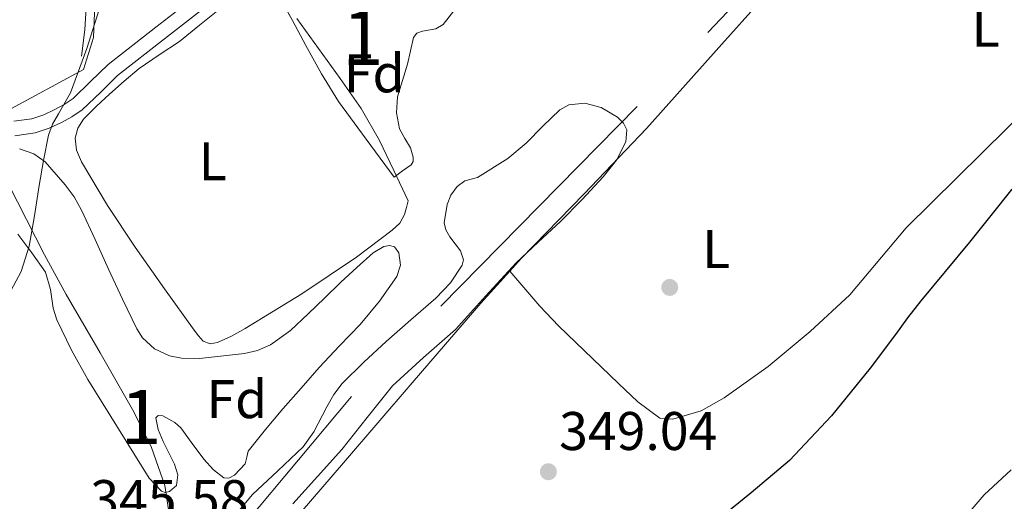
# Model space of a CAD drawing. Units: metres. Extents: x 593835 to 600727, y 4724442 to 4729164.
# Drawn here: x 597145 to 597326, y 4724732 to 4724821 of the extents above; entities that cross this region are included whole.
import ezdxf
from ezdxf.enums import TextEntityAlignment as Align

# ---------------------------------------------------------------- set-up
doc = ezdxf.new("R2010")
doc.units = ezdxf.units.M
doc.header["$MEASUREMENT"] = 0
doc.linetypes.add('DGN Style 2', pattern=[85.9542, 51.57252, -34.38168])
doc.linetypes.add('DGN Style 3', pattern=[120.33588, 85.9542, -34.38168])
for name, color, linetype, lineweight in [('Nivel 16', 7, 'Continuous', 0), ('Nivel 17', 7, 'Continuous', 0), ('Nivel 20', 7, 'Continuous', 0), ('Nivel 21', 7, 'Continuous', 0), ('Nivel 35', 7, 'Continuous', 0), ('Nivel 36', 7, 'Continuous', 0), ('Nivel 37', 7, 'Continuous', 0), ('Nivel 4', 7, 'Continuous', 0), ('Nivel 41', 7, 'Continuous', 0), ('Nivel 48', 7, 'Continuous', 0), ('Nivel 49', 7, 'Continuous', 0), ('Nivel 5', 7, 'Continuous', 0), ('Nivel 57', 7, 'Continuous', 0), ('Nivel 7', 7, 'Continuous', 0)]:
    doc.layers.add(name, color=color, linetype=linetype, lineweight=lineweight)
doc.styles.add('Style-arial', font='arial.shx', dxfattribs={"bigfont": 'arialbig.shx'})
doc.styles.add('Style-Arial Narrow', font='txt')

# ---------------------------------------------------------------- blocks, each defined once
blk = doc.blocks.new('5PATER')
at = {"layer": 'Nivel 7', "linetype": 'Continuous', "lineweight": 0}
h = blk.add_hatch(color=51, dxfattribs=at)
edge = h.paths.add_edge_path()
edge.add_ellipse((0, 0), major_axis=(-11, -11.1), ratio=0.999422, start_angle=0, end_angle=360)
blk = doc.blocks.new('5PERFI')
at = {"layer": 'Nivel 17', "linetype": 'Continuous', "lineweight": 0}
h = blk.add_hatch(color=7, dxfattribs=at)
edge = h.paths.add_edge_path()
edge.add_arc((0, 0), 15.6, 315, 675)

msp = doc.modelspace()

# ---------------------------------------------------------------- linework, layer by layer
at = {"layer": 'Nivel 16', "color": 1, "linetype": 'Continuous', "lineweight": 13}
msp.add_polyline3d([(597189.79, 4724867.66, 346.26), (597181.02, 4724858.24, 346.19), (597167.08, 4724844.75, 346.16), (597164.07, 4724840.94, 346.16), (597160.39, 4724833.66, 346.16), (597158.89, 4724826.53, 346.15), (597158.52, 4724817.42, 346.02), (597156.63, 4724811.53, 345.99), (597142.56, 4724803.9, 345.65)], dxfattribs=at)
at = {"layer": 'Nivel 20', "color": 7, "linetype": 'DGN Style 2', "lineweight": 0}
msp.add_polyline3d([(597307.27, 4724855.67, 348.7), (597258.7, 4724804.7, 347.95), (597206.04, 4724751.31, 348.1), (597175.51, 4724714.92, 347.98)], dxfattribs=at)
at = {"layer": 'Nivel 21', "color": 7, "linetype": 'Continuous', "lineweight": 13}
for points in [[(597178.78, 4724826.16, 345.97), (597169.96, 4724819.32, 345.77), (597161.19, 4724812.43, 345.55), (597157.96, 4724809.32, 345.48), (597154.73, 4724806.19, 345.3), (597153.12, 4724805.11, 345.05), (597151.4, 4724804.19, 344.74), (597149.32, 4724803.21, 344.41), (597147.13, 4724802.46, 344.18), (597143.83, 4724802.02, 344.07)], [(597143.97, 4724799.34, 344.07), (597147.74, 4724799.85, 344.18), (597150.32, 4724800.73, 344.41), (597152.6, 4724801.8, 344.74), (597154.5, 4724802.81, 345.05), (597156.42, 4724804.11, 345.3), (597159.82, 4724807.39, 345.48), (597162.95, 4724810.41, 345.55), (597171.61, 4724817.21, 345.77), (597180.4, 4724824.03, 345.97)]]:
    msp.add_polyline3d(points, dxfattribs=at)
at = {"layer": 'Nivel 35', "color": 92, "linetype": 'DGN Style 3', "lineweight": 0}
for points in [[(597213.91, 4724791.71, 349.7), (597208.77, 4724798.69, 349.75), (597203.63, 4724805.66, 349.81), (597200.49, 4724810.73, 349.81), (597197.66, 4724815.98, 349.78), (597195.15, 4724820.55, 349.74), (597192.65, 4724825.12, 349.7)], [(597225.13, 4724822.67, 349.69), (597222.97, 4724819.81, 349.73), (597221.6, 4724819.05, 349.74), (597219.12, 4724818.62, 349.76), (597218.09, 4724818.23, 349.77), (597217.47, 4724817.44, 349.78), (597216.89, 4724814.99, 349.79), (597216.38, 4724812.54, 349.78), (597215.44, 4724809.51, 349.72), (597214.54, 4724806.48, 349.65), (597214.36, 4724803.56, 349.61), (597214.91, 4724800.64, 349.59), (597215.85, 4724798.84, 349.59), (597216.89, 4724797.1, 349.59), (597217.41, 4724795.42, 349.58), (597217.42, 4724794.6, 349.58), (597217.03, 4724793.98, 349.59), (597215.47, 4724792.85, 349.64), (597213.91, 4724791.71, 349.7)], [(597224.19, 4724780.71, 350.48), (597223.41, 4724781.99, 350.44), (597223.15, 4724783.28, 350.42), (597223.65, 4724786.67, 350.4), (597224.34, 4724788.37, 350.4), (597225.51, 4724790.01, 350.42), (597226.93, 4724791.02, 350.47), (597229.25, 4724791.64, 350.61), (597234.84, 4724795.18, 350.45), (597238.22, 4724798, 350.19), (597241.31, 4724801.08, 350.19), (597244.44, 4724804.14, 350.18), (597246.11, 4724805.05, 350.16), (597249.08, 4724805.36, 350.14), (597252.03, 4724804.54, 350.08), (597255.04, 4724802.78, 349.9), (597256.19, 4724801.67, 349.78), (597256.78, 4724800.41, 349.7), (597256.6, 4724798.25, 349.61), (597254.88, 4724794.86, 349.5), (597252.41, 4724791.79, 349.41), (597248.55, 4724787.6, 349.29), (597244.57, 4724783.57, 349.22), (597240.47, 4724779.77, 349.2), (597236.41, 4724775.95, 349.22), (597230.77, 4724769.83, 349.27), (597225.19, 4724763.66, 349.36), (597219.34, 4724758.52, 349.52), (597213.58, 4724753.28, 349.67), (597208.91, 4724747.44, 349.74), (597204.27, 4724741.58, 349.78), (597199.75, 4724736.59, 349.8), (597195.24, 4724731.58, 349.81)], [(597144.86, 4724796.92, 348.63), (597147.51, 4724796.02, 348.6), (597149.56, 4724794.53, 348.58), (597153.25, 4724790.33, 348.51), (597154.91, 4724788.08, 348.49), (597156.27, 4724785.66, 348.47), (597158.78, 4724780.23, 348.45), (597161.29, 4724774.8, 348.45), (597163.86, 4724769.27, 348.45), (597166.46, 4724763.76, 348.45), (597167.52, 4724762.1, 348.45), (597169.77, 4724760.09, 348.46), (597172.52, 4724758.8, 348.47), (597174.71, 4724758.36, 348.48), (597178.04, 4724758.32, 348.52), (597181.34, 4724758.67, 348.55), (597186.3, 4724759.23, 348.43), (597188.74, 4724759.79, 348.34), (597191.1, 4724760.83, 348.31), (597194.82, 4724763.5, 348.31), (597198.09, 4724766.53, 348.31), (597201.07, 4724769.44, 348.31), (597204.06, 4724772.35, 348.31), (597207.03, 4724775.1, 348.31), (597210.04, 4724777.79, 348.31), (597212.01, 4724778.96, 348.33), (597213.08, 4724779.15, 348.35), (597213.98, 4724778.86, 348.37), (597214.76, 4724777.77, 348.39), (597215.07, 4724775.5, 348.4), (597214.41, 4724773.41, 348.4), (597211.21, 4724768.9, 348.25), (597207.64, 4724764.59, 348.1), (597203.85, 4724760.65, 348.06), (597200.11, 4724756.69, 348.05), (597196.74, 4724752.89, 348.05), (597193.4, 4724749.07, 348.05), (597190.17, 4724745.22, 348.05), (597187.03, 4724741.29, 348.05), (597186.76, 4724740.15, 348.05), (597186.43, 4724738.93, 348.05), (597184.49, 4724736.87, 348.09), (597183.46, 4724736.3, 348.11), (597182.51, 4724736.37, 348.11), (597180.64, 4724737.85, 348.04), (597178.84, 4724739.79, 347.94), (597176.66, 4724742.67, 347.87), (597174.6, 4724745.53, 347.83), (597173.47, 4724746.55, 347.82), (597171.26, 4724747.74, 347.86), (597170.41, 4724747.85, 347.89), (597170.01, 4724747.42, 347.92), (597170.39, 4724745.28, 348.2), (597171.35, 4724743.02, 348.43), (597172.4, 4724740.94, 348.4), (597173.43, 4724738.86, 348.32), (597174.06, 4724736.92, 348.24), (597173.82, 4724734.94, 348.16), (597172.5, 4724733.83, 347.99), (597171.69, 4724733.65, 347.96), (597171.05, 4724733.9, 348.1), (597169.89, 4724735.1, 348.7), (597168.73, 4724736.3, 349.3)], [(597168.73, 4724736.3, 349.3), (597163.09, 4724745.37, 349.17), (597157.45, 4724754.43, 349.04), (597154.42, 4724759.85, 349.09), (597151.71, 4724765.44, 349.14), (597151.04, 4724767.58, 349.1), (597150.58, 4724771, 349.01), (597149.63, 4724774.22, 348.93), (597147.15, 4724777.76, 348.88), (597144.54, 4724781.23, 348.85)], [(597184.98, 4724729.93, 350.08), (597187.79, 4724733.25, 350.1), (597192.48, 4724737.61, 350.08), (597197.13, 4724742.05, 350.07), (597199.11, 4724744.82, 350.08), (597201.48, 4724749.45, 350.12), (597202.77, 4724751.69, 350.16), (597204.35, 4724753.69, 350.19), (597208.33, 4724757.65, 350.34), (597212.44, 4724761.47, 350.48), (597217.01, 4724765.44, 350.55), (597221.61, 4724769.44, 350.59), (597224.31, 4724772.27, 350.61), (597226.47, 4724775.52, 350.61), (597226.7, 4724776.47, 350.6), (597226.11, 4724778.15, 350.56), (597224.19, 4724780.71, 350.48)]]:
    msp.add_polyline3d(points, dxfattribs=at)
at = {"layer": 'Nivel 36', "color": 92, "linetype": 'Continuous', "lineweight": 0}
for points in [[(597235.21, 4724774.4, 347.84), (597237.32, 4724776.73, 347.82), (597248.9, 4724788.65, 347.65), (597260.39, 4724800.65, 347.51), (597274.29, 4724816.21, 347.5), (597288.2, 4724831.76, 347.65), (597303.91, 4724848.19, 348.46), (597307.32, 4724851.79, 348.62)], [(597308.3, 4724782.39, 349.3), (597336.21, 4724809.95, 349.5), (597354.19, 4724827.05, 350.26), (597361.9, 4724834.82, 350.71)], [(597216.51, 4724787.36, 346.58), (597216.17, 4724786.11, 346.58), (597215.83, 4724784.86, 346.58), (597214.95, 4724783.27, 346.58), (597213.56, 4724781.97, 346.58), (597206.99, 4724776.99, 346.55), (597196.89, 4724770.23, 346.43), (597186.43, 4724763.82, 346.31), (597183.91, 4724762.44, 346.3), (597181.35, 4724761.26, 346.31), (597179.99, 4724761.03, 346.24), (597178.73, 4724761.52, 346.18), (597177.84, 4724762.51, 346.2), (597177.07, 4724763.55, 346.21), (597171.58, 4724771.15, 346.08), (597166.15, 4724778.8, 345.97), (597161.08, 4724786.5, 345.9), (597156.28, 4724794.53, 345.86), (597155.37, 4724796.68, 345.86), (597155.1, 4724798.89, 345.86), (597155.58, 4724800.71, 345.86), (597156.68, 4724802.37, 345.86), (597159.02, 4724804.77, 345.86), (597161.43, 4724806.97, 345.86), (597164.13, 4724809.39, 345.86), (597166.89, 4724811.73, 345.86), (597170.61, 4724814.23, 345.86), (597174.33, 4724816.72, 345.86), (597178.03, 4724819.68, 345.88), (597181.72, 4724822.67, 345.91)], [(597195.98, 4724820.91, 345.91), (597203.94, 4724809.9, 345.95), (597207.84, 4724804.35, 346.03), (597211.18, 4724798.48, 346.19), (597213.84, 4724792.92, 346.39), (597216.51, 4724787.36, 346.58)], [(597139.45, 4724796.97, 345.57), (597144.47, 4724787.19, 345.26), (597149.48, 4724777.41, 344.95), (597153.43, 4724770.11, 344.96), (597159.7, 4724759.35, 345.51), (597165.91, 4724748.53, 345.99), (597169.17, 4724741.94, 346.08), (597171.66, 4724734.93, 346.13), (597172.32, 4724730.49, 346.13), (597172.35, 4724726.05, 346.13), (597172.19, 4724723.23, 346.13), (597171.79, 4724720.41, 346.13), (597171.26, 4724718.46, 346.13)], [(597308.3, 4724782.39, 349.3), (597297.87, 4724770.07, 349.34), (597290.55, 4724763.29, 349.59), (597282.82, 4724756.87, 349.77), (597274.74, 4724751.09, 349.66), (597270.5, 4724748.71, 349.53), (597265.25, 4724747.17, 349.29), (597262.85, 4724747.36, 349.29), (597258.81, 4724750.36, 348.76), (597255.24, 4724753.73, 348.11), (597244.2, 4724764.34, 347.09), (597240.74, 4724767.93, 347.11), (597235.21, 4724774.4, 347.84)], [(597196.59, 4724729.86, 347.61), (597204.59, 4724739.13, 347.83), (597217.23, 4724753.83, 347.94), (597229.88, 4724768.53, 347.89), (597235.21, 4724774.4, 347.84)]]:
    msp.add_polyline3d(points, dxfattribs=at)
at = {"layer": 'Nivel 4', "color": 30, "linetype": 'Continuous', "lineweight": 30, "elevation": 350, "flags": 128}
for points in [[(597327.72, 4724789.53), (597323.86, 4724784.63), (597319.96, 4724779.76), (597315.48, 4724774.34), (597310.99, 4724768.92), (597308.53, 4724765.79)], [(597308.53, 4724765.79), (597306.28, 4724762.77), (597301.63, 4724756.56), (597294.52, 4724747.75), (597286.78, 4724739.52), (597279.73, 4724733.61), (597272.6, 4724727.82)]]:
    msp.add_lwpolyline(points, dxfattribs=at)
at = {"layer": 'Nivel 49', "color": 7, "linetype": 'Continuous', "lineweight": 0}
msp.add_polyline3d([(597187.9, 4724866.68, 342.87), (597180.58, 4724860.54, 343.17), (597170.48, 4724849.31, 343.17), (597162.05, 4724838.59, 343.47), (597157.46, 4724828.18, 343.47), (597156.92, 4724818.82, 343.77), (597156.3, 4724814.01, 344.07)], dxfattribs=at)
at = {"layer": 'Nivel 5', "color": 30, "linetype": 'Continuous', "lineweight": 0, "flags": 128}
for points, elevation in [([(597159.9, 4724823.77), (597157.29, 4724815.43), (597154.23, 4724807.25), (597152.05, 4724803.39), (597150.95, 4724801.47), (597150.2, 4724799.42), (597149.3, 4724794.81), (597148.51, 4724790.19), (597147.61, 4724784.6), (597146.67, 4724779.01), (597145.18, 4724774.34), (597142.84, 4724769.98)], 345), ([(597309.25, 4724714.27), (597309.64, 4724714.93), (597313.73, 4724721.62), (597318.25, 4724728.08), (597322.65, 4724733.24), (597327.64, 4724737.8)], 355)]:
    msp.add_lwpolyline(points, dxfattribs=dict(at, elevation=elevation))
at = {"layer": 'Nivel 57', "color": 92, "linetype": 'DGN Style 3', "lineweight": 0}
for points in [[(597192.65, 4724825.12, 349.7), (597195.15, 4724820.55, 349.74), (597197.66, 4724815.98, 349.78), (597200.49, 4724810.73, 349.81), (597203.63, 4724805.66, 349.81), (597208.77, 4724798.69, 349.75), (597213.91, 4724791.71, 349.7), (597215.47, 4724792.85, 349.64), (597217.03, 4724793.98, 349.59), (597217.42, 4724794.6, 349.58), (597217.41, 4724795.42, 349.58), (597216.89, 4724797.1, 349.59), (597215.85, 4724798.84, 349.59), (597214.91, 4724800.64, 349.59), (597214.36, 4724803.56, 349.61), (597214.54, 4724806.48, 349.65), (597215.44, 4724809.51, 349.72), (597216.38, 4724812.54, 349.78), (597216.89, 4724814.99, 349.79), (597217.47, 4724817.44, 349.78), (597218.09, 4724818.23, 349.77), (597219.12, 4724818.62, 349.76), (597221.6, 4724819.05, 349.74), (597222.97, 4724819.81, 349.73), (597225.13, 4724822.67, 349.69)], [(597195.24, 4724731.58, 349.81), (597199.75, 4724736.59, 349.8), (597204.27, 4724741.58, 349.78), (597208.91, 4724747.44, 349.74), (597213.58, 4724753.28, 349.67), (597219.34, 4724758.52, 349.52), (597225.19, 4724763.66, 349.36), (597230.77, 4724769.83, 349.27), (597236.41, 4724775.95, 349.22), (597240.47, 4724779.77, 349.2), (597244.57, 4724783.57, 349.22), (597248.55, 4724787.6, 349.29), (597252.41, 4724791.79, 349.41), (597254.88, 4724794.86, 349.5), (597256.6, 4724798.25, 349.61), (597256.78, 4724800.41, 349.7), (597256.19, 4724801.67, 349.78), (597255.04, 4724802.78, 349.9), (597252.03, 4724804.54, 350.08), (597249.08, 4724805.36, 350.14), (597246.11, 4724805.05, 350.16), (597244.44, 4724804.14, 350.18), (597241.31, 4724801.08, 350.19), (597238.22, 4724798, 350.19), (597234.84, 4724795.18, 350.45), (597229.25, 4724791.64, 350.61), (597226.93, 4724791.02, 350.47), (597225.51, 4724790.01, 350.42), (597224.34, 4724788.37, 350.4), (597223.65, 4724786.67, 350.4), (597223.15, 4724783.28, 350.42), (597223.41, 4724781.99, 350.44), (597224.19, 4724780.71, 350.48), (597226.11, 4724778.15, 350.56), (597226.7, 4724776.47, 350.6), (597226.47, 4724775.52, 350.61), (597224.31, 4724772.27, 350.61), (597221.61, 4724769.44, 350.59), (597217.01, 4724765.44, 350.55), (597212.44, 4724761.47, 350.48), (597208.33, 4724757.65, 350.34), (597204.35, 4724753.69, 350.19), (597202.77, 4724751.69, 350.16), (597201.48, 4724749.45, 350.12), (597199.11, 4724744.82, 350.08), (597197.13, 4724742.05, 350.07), (597192.48, 4724737.61, 350.08), (597187.79, 4724733.25, 350.1), (597184.98, 4724729.93, 350.08)], [(597144.54, 4724781.23, 348.85), (597147.15, 4724777.76, 348.88), (597149.63, 4724774.22, 348.93), (597150.58, 4724771, 349.01), (597151.04, 4724767.58, 349.1), (597151.71, 4724765.44, 349.14), (597154.42, 4724759.85, 349.09), (597157.45, 4724754.43, 349.04), (597163.09, 4724745.37, 349.17), (597168.73, 4724736.3, 349.3), (597169.89, 4724735.1, 348.7), (597171.05, 4724733.9, 348.1), (597171.69, 4724733.65, 347.96), (597172.5, 4724733.83, 347.99), (597173.82, 4724734.94, 348.16), (597174.06, 4724736.92, 348.24), (597173.43, 4724738.86, 348.32), (597172.4, 4724740.94, 348.4), (597171.35, 4724743.02, 348.43), (597170.39, 4724745.28, 348.2), (597170.01, 4724747.42, 347.92), (597170.41, 4724747.85, 347.89), (597171.26, 4724747.74, 347.86), (597173.47, 4724746.55, 347.82), (597174.6, 4724745.53, 347.83), (597176.66, 4724742.67, 347.87), (597178.84, 4724739.79, 347.94), (597180.64, 4724737.85, 348.04), (597182.51, 4724736.37, 348.11), (597183.46, 4724736.3, 348.11), (597184.49, 4724736.87, 348.09), (597186.43, 4724738.93, 348.05), (597186.76, 4724740.15, 348.05), (597187.03, 4724741.29, 348.05), (597190.17, 4724745.22, 348.05), (597193.4, 4724749.07, 348.05), (597196.74, 4724752.89, 348.05), (597200.11, 4724756.69, 348.05), (597203.85, 4724760.65, 348.06), (597207.64, 4724764.59, 348.1), (597211.21, 4724768.9, 348.25), (597214.41, 4724773.41, 348.4), (597215.07, 4724775.5, 348.4), (597214.76, 4724777.77, 348.39), (597213.98, 4724778.86, 348.37), (597213.08, 4724779.15, 348.35), (597212.01, 4724778.96, 348.33), (597210.04, 4724777.79, 348.31), (597207.03, 4724775.1, 348.31), (597204.06, 4724772.35, 348.31), (597201.07, 4724769.44, 348.31), (597198.09, 4724766.53, 348.31), (597194.82, 4724763.5, 348.31), (597191.1, 4724760.83, 348.31), (597188.74, 4724759.79, 348.34), (597186.3, 4724759.23, 348.43), (597181.34, 4724758.67, 348.55), (597178.04, 4724758.32, 348.52), (597174.71, 4724758.36, 348.48), (597172.52, 4724758.8, 348.47), (597169.77, 4724760.09, 348.46), (597167.52, 4724762.1, 348.45), (597166.46, 4724763.76, 348.45), (597163.86, 4724769.27, 348.45), (597161.29, 4724774.8, 348.45), (597158.78, 4724780.23, 348.45), (597156.27, 4724785.66, 348.47), (597154.91, 4724788.08, 348.49), (597153.25, 4724790.33, 348.51), (597149.56, 4724794.53, 348.58), (597147.51, 4724796.02, 348.6), (597144.86, 4724796.92, 348.63)]]:
    msp.add_polyline3d(points, dxfattribs=at)

# ---------------------------------------------------------------- block references
at = {"layer": 'Nivel 17', "color": 7, "linetype": 'Continuous', "lineweight": 0, "xscale": 0.1000009313241567, "yscale": 0.1000009313241567, "zscale": 0.1000009313241567}
msp.add_blockref('5PERFI', (597264.7, 4724771.41, 348.55), dxfattribs=at)
at = {"layer": 'Nivel 7', "color": 51, "linetype": 'Continuous', "lineweight": 0, "xscale": 0.1000009313241567, "yscale": 0.1000009313241567, "zscale": 0.1000009313241567}
msp.add_blockref('5PATER', (597242.33, 4724737.47, 349.04), dxfattribs=at)

# ---------------------------------------------------------------- texts
at = {"layer": 'Nivel 37', "color": 92, "linetype": 'Continuous', "lineweight": 0}
for s, style, p in [('L', 'Style-Arial Narrow', (597322.92, 4724819.25, 348.84)), ('Fd', 'Style-arial', (597210.24, 4724810.83, 346.13)), ('L', 'Style-Arial Narrow', (597180.47, 4724794.65, 345.95)), ('L', 'Style-Arial Narrow', (597273.27, 4724778.5, 348.52)), ('Fd', 'Style-arial', (597184.92, 4724750.84, 346.67))]:
    msp.add_text(s, height=7, dxfattribs=dict(at, style=style)).set_placement(p, align=Align.MIDDLE_CENTER)
at = {"layer": 'Nivel 41', "color": 7, "linetype": 'Continuous', "lineweight": 0, "style": 'Style-arial'}
for s, p in [('349.04', (597244.31, 4724741.47, 349.04)), ('345.58', (597157.91, 4724728.93, 345.58))]:
    msp.add_text(s, height=7, dxfattribs=at).set_placement(p)
at = {"layer": 'Nivel 48', "color": 92, "linetype": 'Continuous', "lineweight": 0, "style": 'Style-Arial Narrow'}
for p in [(597208.13, 4724817.37, 346.08), (597167.26, 4724747.55, 346.02)]:
    msp.add_text('1', height=10, dxfattribs=at).set_placement(p, align=Align.MIDDLE_CENTER)

doc.saveas('drawing.dxf')
